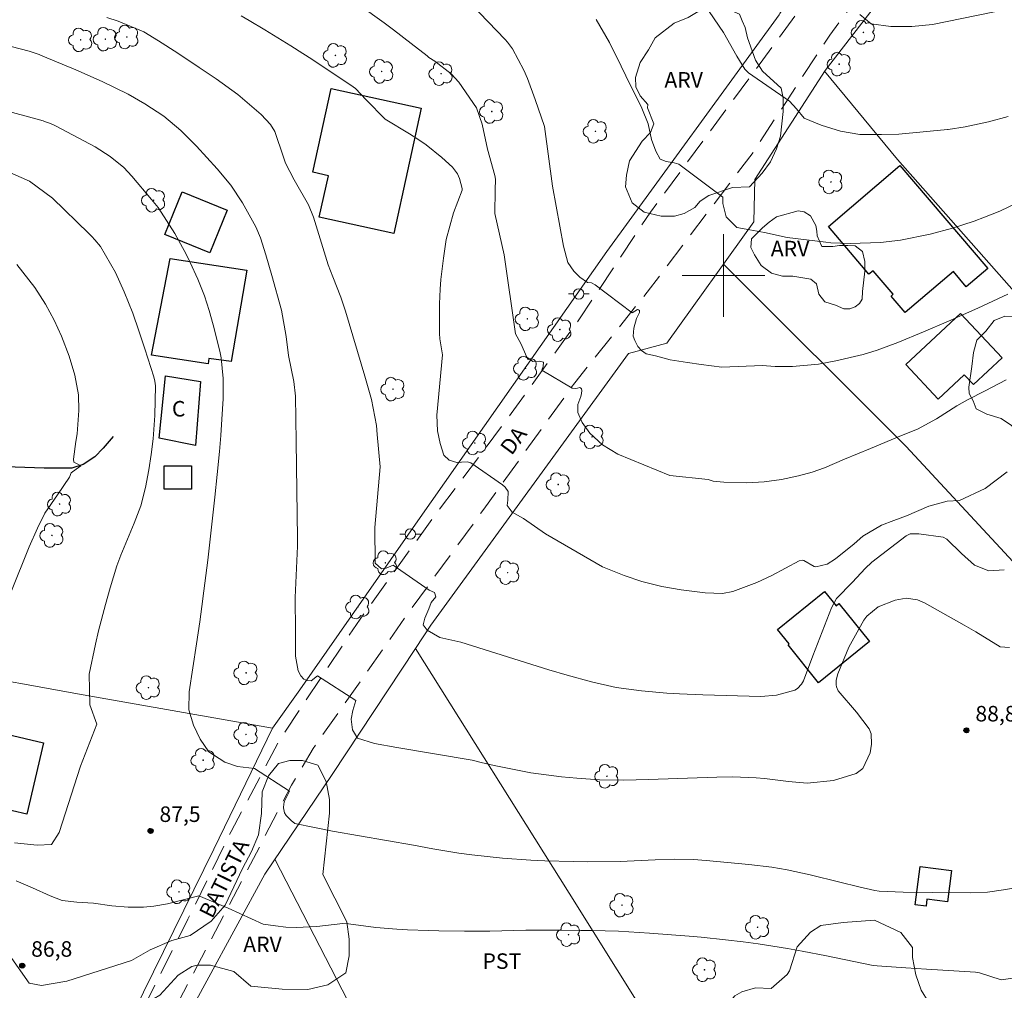
# Model space of a CAD drawing. Units: metres. Extents: x 285526 to 286040, y 1667695 to 1668259.
# Drawn here: x 285832 to 285927, y 1667831 to 1667925 of the extents above; entities that cross this region are included whole.
import ezdxf
from ezdxf.enums import TextEntityAlignment as Align

# ---------------------------------------------------------------- set-up
doc = ezdxf.new("R2010")
doc.units = ezdxf.units.M
doc.header["$MEASUREMENT"] = 0
doc.linetypes.add('HIDDEN', pattern=[0.375, 0.25, -0.125])
for name, color, linetype, lineweight, true_color in [('Arvores_Isoladas', 7, 'Continuous', 18, 0x00ff33), ('Curvas_Intermediarias', 7, 'Continuous', 9, 0x783c14), ('Curvas_Mestras', 7, 'Continuous', 20, 0x783c14), ('Pto_Cotado', 7, 'Continuous', 9, 0x783c14), ('Topon_Cultura', 7, 'Continuous', 9, 0x00ff33), ('Topon_Pto_Cotado', 7, 'Continuous', 9, 0x783c14), ('Topon_Vegetacao', 7, 'Continuous', 9, 0x00ff33), ('Vegetacao', 7, 'Orla8', 9, 0x00ff33)]:
    doc.layers.add(name, color=color, linetype=linetype, lineweight=lineweight, true_color=true_color)
for name, color, linetype, lineweight in [('Cerca', 8, 'Cerca', 20), ('Edificacoes', 7, 'Continuous', 30), ('Malha_Coordenadas', 7, 'Continuous', 15), ('Nao_Pavimentada_S_Mfio', 10, 'HIDDEN', 15), ('Poste', 7, 'Continuous', 9), ('Rio_Perene', 5, 'Continuous', 25), ('Topon_de_Vias', 7, 'Continuous', 9), ('Topon_Fundacao_Const_Ruinas', 7, 'Continuous', 9)]:
    doc.layers.add(name, color=color, linetype=linetype, lineweight=lineweight)
doc.styles.add('Arial', font='arial.ttf', dxfattribs={"height": 1.5})
doc.styles.get("Standard").update_dxf_attribs({"font": 'arial.ttf'})
doc.linetypes.add('Cerca', pattern='A,10,0,["X",Standard,S=1,R=0,X=0,Y=-0.5],0.1', length=10.1)
doc.linetypes.add('Orla8', pattern='A,6,-0.5,["V",Standard,S=1,R=0,X=-0.5,Y=-1],-0.5,6,-0.5,["V",Standard,S=1,R=0,X=-0.5,Y=-1],-0.5', length=14)

# ---------------------------------------------------------------- blocks, each defined once
blk = doc.blocks.new('Cotas')
at = {"layer": 'Pto_Cotado'}
blk.add_hatch(color=256, dxfattribs=at).paths.add_polyline_path([(0, 0.24, 1), (0, -0.24, 1)])
at = {"layer": 'Pto_Cotado', "lineweight": -3}
blk.add_lwpolyline([(0, -0.24, -1), (0, 0.24, -1)], format="xyb", close=True, dxfattribs=at)
blk = doc.blocks.new('Arvore')
at = {"layer": 'Arvores_Isoladas'}
blk.add_lwpolyline([(-0.718, 0.493, 0.872324), (-0.722, -0.551, 0.862983), (0.284, -0.827, 0.900105), (0.89, 0.029, 0.863155), (0.262, 0.861, 0.882486)], format="xyb", close=True, dxfattribs=at)
blk.add_circle((0, 0), 0.0286, dxfattribs=at)
blk = doc.blocks.new('Poste')
at = {"layer": 'Poste'}
for points in [[(-0.5, 0), (-1, 0)], [(0.5, 0), (1, 0)]]:
    blk.add_lwpolyline(points, dxfattribs=at)
blk.add_lwpolyline([(0, 0.5, 1), (0, -0.5, 1)], format="xyb", close=True, dxfattribs=at)

msp = doc.modelspace()

# ---------------------------------------------------------------- linework, layer by layer
at = {"layer": 'Cerca', "flags": 128}
for points in [[(285859.046, 1667859.959), (285870.476, 1667876.292), (285888.736, 1667902.319), (285905.37, 1667925.211), (285905.457, 1667925.331), (285920.044, 1667947.435), (285940.032, 1667976.326), (285931.08, 1667977.844), (285918.501, 1667979.514), (285901.9, 1667981.596), (285881.387, 1667983.547), (285862.897, 1667985.291), (285859.17, 1667958.867)], [(285862.181, 1667851.772), (285870.231, 1667863.954), (285871.727, 1667866.218), (285890.839, 1667892.469), (285894.541, 1667893.454), (285902.927, 1667905.2), (285903.028, 1667909.29), (285909.818, 1667919.846), (285929.102, 1667944.737), (285941.662, 1667960.875), (285950.223, 1667970.657), (285951.705, 1667971.235), (285953.412, 1667971.555), (285957.341, 1667971.294), (285982.843, 1667967.178), (285992.15, 1667965.42), (286009.278, 1667962.185), (286024.679, 1667959.276)], [(285909.763, 1667919.762), (285916.835, 1667911.241), (285933.512, 1667892.353), (285939.565, 1667885.828), (285943.94, 1667881.111), (285939.809, 1667877.102), (285935.216, 1667879.636)], [(286024.809, 1667856.772), (286020.925, 1667860.609), (286009.295, 1667871.926), (286000.584, 1667879.507), (285993.914, 1667884.213), (285986.032, 1667890.282), (285975.222, 1667874.535), (285970.585, 1667867.791), (285965.51, 1667860.413), (285961.955, 1667855.244), (285954.801, 1667844.842), (285933.269, 1667866.634), (285927.154, 1667873.224), (285917.647, 1667883.47), (285900, 1667901.1)], [(285859.046, 1667859.959), (285856.422, 1667856.227), (285838.125, 1667859.464), (285812.526, 1667864.091), (285782.41, 1667869.61), (285769.615, 1667871.382), (285752.395, 1667873.767), (285712.788, 1667879.027), (285686.717, 1667882.535)], [(285870.231, 1667863.954), (285885.094, 1667840.288), (285898.999, 1667818.041), (285899.114, 1667817.857), (285948.341, 1667734.047), (285918.11, 1667725.417), (285865.638, 1667710.438), (285857.598, 1667719.707), (285833.696, 1667745.966), (285815.164, 1667766.894)], [(285856.422, 1667856.227), (285850.748, 1667844.559), (285842.028, 1667826.8), (285821.83, 1667788.664), (285816.738, 1667779.05), (285815.459, 1667778.471), (285814.629, 1667778.372), (285813.178, 1667772.511), (285811.149, 1667769.923), (285793.116, 1667772.451)], [(285862.181, 1667851.772), (285855.669, 1667842.136), (285847.279, 1667826.667), (285831.129, 1667795.414), (285819.331, 1667773.629), (285815.164, 1667766.894), (285808.127, 1667755.52), (285796.608, 1667737.503), (285793.751, 1667732.571), (285788.092, 1667720.047)], [(285856.634, 1667843.565), (285876.704, 1667804.61), (285878.74, 1667800.656), (285901.387, 1667758.198), (285918.11, 1667725.417)]]:
    msp.add_lwpolyline(points, dxfattribs=at)
at = {"layer": 'Curvas_Intermediarias', "flags": 128}
for points, elevation in [([(285864.827, 1667926.143), (285867.22, 1667924.428), (285868.097, 1667923.78), (285869.826, 1667922.45), (285871.362, 1667921.236), (285871.542, 1667921.102), (285872.097, 1667920.724), (285873.673, 1667919.501), (285874.433, 1667918.698), (285876.146, 1667916.235), (285876.666, 1667914.635), (285877.207, 1667912.24), (285877.912, 1667909.689), (285877.986, 1667909.336), (285877.947, 1667908.253), (285877.909, 1667906.013), (285878.818, 1667902.008), (285879.89, 1667894.358), (285880.425, 1667893.441), (285881.012, 1667892.114), (285881.579, 1667891.691), (285882.237, 1667891.744), (285882.608, 1667891.641), (285882.589, 1667891.198), (285882.453, 1667890.859), (285885.394, 1667889.116), (285885.673, 1667889.093), (285885.896, 1667889.11), (285886.119, 1667889.178), (285886.2, 1667889.147), (285886.297, 1667889.037), (285886.302, 1667888.879), (285886.287, 1667888.615), (285886.225, 1667888.312), (285885.926, 1667887.537), (285885.918, 1667886.753), (285886.345, 1667885.8), (285887.075, 1667884.772), (285888.307, 1667883.647), (285889.786, 1667882.744), (285894.833, 1667880.674), (285898.524, 1667880.271), (285899.019, 1667880.14), (285900.031, 1667880.032), (285902.264, 1667879.977), (285903.94, 1667880.07), (285905.601, 1667880.284), (285907.237, 1667880.647), (285908.559, 1667881.003), (285909.763, 1667881.406), (285911.711, 1667882.247), (285914.2, 1667883.299), (285917.221, 1667884.53), (285918.753, 1667885.169), (285920.575, 1667886.147), (285922.56, 1667887.406), (285923.587, 1667887.978), (285925.293, 1667888.874), (285927.306, 1667889.913)], 92), ([(285875.626, 1667926.247), (285878.92, 1667922.822), (285879.137, 1667922.584), (285879.61, 1667921.936), (285880.699, 1667919.861), (285881.054, 1667919.072), (285881.801, 1667917.038), (285882.705, 1667914.431), (285883.473, 1667908.647), (285884.554, 1667902.855), (285884.973, 1667901.267), (285885.533, 1667900.441), (285886.107, 1667899.836), (285886.856, 1667899.323), (285887.26, 1667899.304), (285887.612, 1667899.122), (285891.179, 1667896.409), (285891.689, 1667896.732), (285891.792, 1667896.701), (285891.893, 1667896.636), (285891.892, 1667896.432), (285891.606, 1667895.866), (285891.353, 1667894.909), (285891.276, 1667894.16), (285891.435, 1667893.716), (285891.739, 1667893.132), (285892.072, 1667892.754), (285892.528, 1667892.43), (285893.433, 1667892.242), (285894.865, 1667891.873), (285896.513, 1667891.602), (285897.86, 1667891.414), (285899.84, 1667891.163), (285903.786, 1667891.294), (285904.148, 1667891.266), (285904.992, 1667891.22), (285906.679, 1667891.22), (285909.201, 1667891.45), (285910.864, 1667891.748), (285913.513, 1667892.362), (285914.86, 1667892.789), (285916.845, 1667893.537), (285919.337, 1667894.567), (285921.75, 1667895.591), (285924.592, 1667896.846), (285926.529, 1667897.747), (285927.488, 1667898.218)], 93), ([(285913.174, 1667925.249), (285914.288, 1667924.346), (285916.177, 1667924.074), (285918.194, 1667924.103), (285920.206, 1667924.281), (285928.874, 1667926.068)], 96), ([(285853.406, 1667925.113), (285854.166, 1667924.671), (285855.673, 1667923.766), (285858.195, 1667922.218), (285859.363, 1667921.486), (285860.228, 1667920.921), (285864.226, 1667918.247), (285864.432, 1667918.098), (285865.469, 1667916.99), (285867.303, 1667915.126), (285869.655, 1667913.705), (285870.47, 1667913.181), (285871.264, 1667912.63), (285872.769, 1667911.414), (285873.802, 1667910.501), (285874.299, 1667909.851), (285874.484, 1667909.394), (285874.765, 1667908.42), (285874.759, 1667908.256), (285873.898, 1667906.067), (285873.216, 1667903.476), (285872.96, 1667901.68), (285872.699, 1667899.619), (285872.615, 1667898.687), (285872.552, 1667897.286), (285872.565, 1667894.414), (285872.583, 1667893.879), (285872.835, 1667892.354), (285872.307, 1667886.496), (285872.38, 1667884.999), (285872.636, 1667883.775), (285872.982, 1667882.643), (285873.497, 1667882.168), (285874.239, 1667881.941), (285874.675, 1667881.961), (285875.243, 1667882.008), (285875.593, 1667881.91), (285878.651, 1667879.762), (285878.909, 1667879.558), (285879.19, 1667879.116), (285879.152, 1667878.302), (285879.1, 1667877.781), (285879.589, 1667877.144), (285880.677, 1667876.52), (285882.808, 1667875.039), (285888.322, 1667871.834), (285890.409, 1667871), (285892.128, 1667870.438), (285894.058, 1667869.946), (285895.929, 1667869.625), (285898.233, 1667869.32), (285899.924, 1667869.258), (285900.911, 1667869.465), (285903.238, 1667870.325), (285904.661, 1667871.007), (285907.326, 1667872.415), (285907.619, 1667872.48), (285907.762, 1667872.449), (285908.76, 1667871.859), (285908.919, 1667871.849), (285910.027, 1667872.11), (285910.813, 1667872.616), (285912.634, 1667874.067), (285913.456, 1667874.804), (285915.278, 1667875.88), (285916.474, 1667876.308), (285917.697, 1667876.785), (285919.855, 1667877.721), (285921.614, 1667878.178), (285922.804, 1667878.271), (285925.283, 1667879.425), (285927.414, 1667881.043)], 91), ([(285887.704, 1667924.778), (285888.973, 1667922.552), (285890.124, 1667920.263), (285890.571, 1667919.315), (285892.103, 1667916.189), (285892.723, 1667914.666), (285893.044, 1667913.15), (285893.468, 1667912.018), (285893.886, 1667911.27), (285894.459, 1667911.023), (285895.24, 1667910.894), (285895.683, 1667910.777), (285899.925, 1667907.586), (285899.945, 1667906.961), (285900.252, 1667905.673), (285901.282, 1667904.665), (285902.545, 1667904.419), (285903.958, 1667904.174), (285906.165, 1667903.695), (285909.901, 1667903.22), (285910.373, 1667903.163), (285912.26, 1667903.106), (285915.18, 1667903.199), (285917.116, 1667903.421), (285919.976, 1667904.01), (285922.147, 1667904.603), (285924.216, 1667905.27), (285925.238, 1667905.643), (285926.718, 1667906.22), (285929.252, 1667907.46)], 94), ([(285829.526, 1667922.575), (285832.894, 1667921.697), (285833.854, 1667921.382), (285834.23, 1667921.233), (285837.424, 1667919.896), (285839.974, 1667918.772), (285842.47, 1667917.536), (285844.076, 1667916.605), (285845.904, 1667915.409), (285847.559, 1667914.028), (285849.083, 1667912.501), (285851.073, 1667910.318), (285852.383, 1667908.737), (285853.535, 1667907.044), (285854.798, 1667904.706), (285855.244, 1667903.65), (285855.769, 1667902.006), (285856.354, 1667899.999), (285857.291, 1667896.675), (285857.755, 1667894.104), (285857.973, 1667892.283), (285858.49, 1667889.762), (285858.643, 1667888.344), (285858.698, 1667883.97), (285858.771, 1667879.233), (285858.825, 1667874.605), (285858.846, 1667873.833), (285858.626, 1667868.881), (285858.63, 1667865.577), (285858.641, 1667863.205), (285858.899, 1667861.799), (285859.149, 1667861.288), (285859.459, 1667860.974), (285859.777, 1667860.842), (285860.166, 1667860.818), (285860.773, 1667861.297), (285864.476, 1667858.904), (285864.198, 1667857.965), (285864.025, 1667857.098), (285864.146, 1667856.077), (285864.65, 1667855.261), (285866.262, 1667854.745), (285868.433, 1667854.375), (285875.703, 1667853.159), (285876.597, 1667852.926), (285877.839, 1667852.642), (285879.929, 1667852.207), (285881.394, 1667851.94), (285884.341, 1667851.533), (285885.823, 1667851.393), (285888.008, 1667851.239), (285890.374, 1667851.212), (285892.743, 1667851.284), (285899.357, 1667851.507), (285900.876, 1667851.522), (285903.151, 1667851.435), (285903.957, 1667851.363), (285906.295, 1667851.1), (285908.087, 1667850.924), (285910.627, 1667851.173), (285912.816, 1667851.869), (285913.462, 1667852.356), (285914.184, 1667853.857), (285914.314, 1667854.691), (285914.268, 1667855.699), (285914.091, 1667856.165), (285912.86, 1667857.774), (285911.088, 1667859.853), (285910.909, 1667860.235), (285910.877, 1667860.44), (285910.903, 1667860.872), (285911.07, 1667861.507), (285912.114, 1667864.087), (285913.568, 1667866.685), (285913.842, 1667867.073), (285914.947, 1667867.963), (285916.582, 1667868.633), (285917.661, 1667868.818), (285918.75, 1667868.655), (285919.426, 1667868.363), (285923.273, 1667866.204), (285924.391, 1667865.549), (285926.744, 1667864.106), (285927.637, 1667864.03)], 89), ([(285829.851, 1667916.144), (285834.244, 1667914.957), (285834.401, 1667914.912), (285834.863, 1667914.756), (285835.31, 1667914.56), (285835.455, 1667914.487), (285839.294, 1667912.439), (285840.741, 1667911.533), (285842.054, 1667910.44), (285842.832, 1667909.609), (285844.739, 1667907.366), (285845.363, 1667906.589), (285846.983, 1667904.079), (285848.076, 1667902.07), (285848.473, 1667901.281), (285849.197, 1667899.671), (285849.853, 1667898.031), (285850.297, 1667896.642), (285850.686, 1667895.235), (285851.329, 1667892.697), (285851.457, 1667892.046), (285851.662, 1667890.065), (285851.651, 1667888.073), (285851.528, 1667886.12), (285851.42, 1667884.555), (285851.297, 1667882.992), (285851.083, 1667880.779), (285850.843, 1667878.568), (285850.156, 1667872.481), (285849.799, 1667869.506), (285849.6, 1667868.021), (285849.392, 1667866.538), (285849.082, 1667864.405), (285848.358, 1667859.762), (285848.336, 1667858.005), (285848.799, 1667856.524), (285849.416, 1667855.189), (285850.276, 1667853.959), (285851.811, 1667852.966), (285853.024, 1667852.537), (285854.684, 1667852.345), (285858.07, 1667850.145), (285857.579, 1667849.199), (285857.505, 1667848.913), (285857.483, 1667848.525), (285857.564, 1667848.057), (285857.733, 1667847.794), (285858.218, 1667847.309), (285858.577, 1667847.038), (285860.481, 1667846.652), (285862.206, 1667846.281), (285870.035, 1667844.943), (285871.919, 1667844.565), (285874.421, 1667844.158), (285875.677, 1667843.989), (285878.644, 1667843.671), (285881.373, 1667843.47), (285882.74, 1667843.404), (285885.476, 1667843.336), (285886.845, 1667843.333), (285890.009, 1667843.362), (285892.041, 1667843.44), (285893.395, 1667843.518), (285895.248, 1667843.583), (285897.095, 1667843.543), (285898.324, 1667843.456), (285902.443, 1667843.077), (285904.685, 1667842.796), (285906.17, 1667842.532), (285908.378, 1667842.048), (285911.247, 1667841.352), (285913.073, 1667840.917), (285914.627, 1667840.55), (285915.039, 1667840.473), (285917.364, 1667840.389), (285920.226, 1667840.346), (285923.888, 1667840.311), (285925.503, 1667840.386), (285927.065, 1667840.613), (285932.111, 1667841.449)], 88), ([(285830.803, 1667910.081), (285832.937, 1667909.14), (285835.172, 1667907.501), (285838.677, 1667904.075), (285838.969, 1667903.776), (285839.253, 1667903.469), (285839.783, 1667902.822), (285841.247, 1667900.316), (285842.096, 1667898.427), (285842.907, 1667896.374), (285843.513, 1667894.65), (285844.08, 1667892.913), (285844.937, 1667890.206), (285845.049, 1667889.782), (285845.121, 1667889.35), (285845.038, 1667886.487), (285844.875, 1667884.213), (285844.709, 1667882.704), (285844.463, 1667881.206), (285844.137, 1667879.507), (285843.681, 1667877.756), (285843.044, 1667876.056), (285841.773, 1667872.97), (285841.386, 1667871.928), (285840.723, 1667869.807), (285840.278, 1667868.201), (285839.614, 1667865.642), (285839.317, 1667864.353), (285838.706, 1667861.455), (285838.778, 1667858.486), (285839.441, 1667856.64), (285837.857, 1667852.564), (285835.792, 1667846.148), (285835.064, 1667844.989), (285833.68, 1667844.939), (285831.485, 1667845.155)], 87), ([(285831.703, 1667901.071), (285833.457, 1667898.84), (285834.481, 1667897.247), (285835.322, 1667895.687), (285836.026, 1667894.161), (285836.779, 1667892.226), (285837.331, 1667890.38), (285837.656, 1667888.482), (285837.709, 1667886.97), (285837.531, 1667884.709), (285837.407, 1667883.961), (285837.18, 1667882.267), (285837.222, 1667881.976), (285837.596, 1667881.769), (285837.886, 1667881.604), (285837.43, 1667881.272), (285836.974, 1667880.939), (285836.809, 1667880.524), (285835.657, 1667878.807), (285834.43, 1667877.027), (285833.696, 1667875.578), (285832.895, 1667873.762), (285831.121, 1667869.35)], 86), ([(285831.651, 1667841.479), (285833.215, 1667840.793), (285834.924, 1667840.034), (285836.083, 1667839.59), (285837.508, 1667839.413), (285839.12, 1667839.318), (285840.901, 1667839.061), (285842.464, 1667838.95), (285843.946, 1667838.935), (285844.958, 1667839.018), (285846.286, 1667839.246), (285847.905, 1667839.677), (285849.289, 1667840.044), (285852.134, 1667838.824), (285855.533, 1667837.301), (285856.71, 1667837.122), (285857.708, 1667837.013), (285858.706, 1667836.961), (285860.705, 1667837.08), (285863.229, 1667837.351), (285863.752, 1667837.314), (285866.419, 1667836.981), (285868.435, 1667836.809), (285869.453, 1667836.754), (285871.485, 1667836.682), (285872.501, 1667836.657), (285874.967, 1667836.613), (285875.785, 1667836.605), (285877.421, 1667836.614), (285880.909, 1667836.703), (285884.05, 1667836.703), (285886.205, 1667836.69), (285887.282, 1667836.673), (285889.854, 1667836.61), (285892.839, 1667836.421), (285896.691, 1667836.122), (285897.862, 1667836.025), (285900.199, 1667835.789), (285901.906, 1667835.581), (285903.34, 1667835.385), (285906.198, 1667834.931), (285907.622, 1667834.672), (285909.953, 1667834.223), (285914.475, 1667833.286), (285914.852, 1667833.248), (285917.621, 1667833.058), (285919.636, 1667832.928), (285924.363, 1667832.644), (285924.758, 1667832.577), (285926.841, 1667831.924), (285928.829, 1667832.195)], 87)]:
    msp.add_lwpolyline(points, dxfattribs=dict(at, elevation=elevation))
at = {"layer": 'Curvas_Mestras', "flags": 128}
for points, elevation in [([(285897.247, 1667927.606), (285900.015, 1667923.517), (285901.294, 1667921.221), (285902.064, 1667919.959), (285902.435, 1667919.614), (285906.394, 1667916.875), (285907.074, 1667916.131), (285907.811, 1667915.221), (285909.433, 1667914.559), (285911.315, 1667913.969), (285913.177, 1667913.658), (285915.26, 1667913.648), (285916.965, 1667913.663), (285921.667, 1667914.139), (285921.711, 1667914.141), (285923.357, 1667914.384), (285925.602, 1667914.861), (285927.513, 1667915.38)], 95), ([(285840.415, 1667924.973), (285841.514, 1667924.588), (285843.973, 1667923.573), (285845.393, 1667922.709), (285847.275, 1667921.502), (285849.345, 1667920.134), (285850.988, 1667919.019), (285853.067, 1667917.52), (285855.322, 1667915.571), (285856.237, 1667914.617), (285856.655, 1667913.933), (285857.476, 1667911.458), (285857.685, 1667910.886), (285858.511, 1667909.257), (285859.883, 1667906.834), (285860.392, 1667905.642), (285861.802, 1667901.056), (285862.249, 1667899.878), (285863.017, 1667897.928), (285863.486, 1667896.55), (285865.343, 1667890.286), (285865.994, 1667888.009), (285866.459, 1667885.499), (285866.546, 1667884.652), (285866.83, 1667881.499), (285866.294, 1667875.637), (285866.355, 1667872.212), (285866.955, 1667871.646), (285867.408, 1667871.719), (285868.096, 1667871.995), (285871.556, 1667869.595), (285872.067, 1667869.369), (285872.205, 1667868.956), (285871.76, 1667868.397), (285871.526, 1667867.797), (285871.139, 1667866.882), (285870.986, 1667866.25), (285871.359, 1667865.716), (285872.598, 1667865.021), (285874.615, 1667864.546), (285883.121, 1667861.881), (285884.896, 1667861.354), (285887.252, 1667860.707), (285889.636, 1667860.183), (285892.069, 1667859.864), (285894.515, 1667859.64), (285895.741, 1667859.565), (285898.019, 1667859.471), (285903.623, 1667859.299), (285905.113, 1667859.424), (285906.914, 1667859.926), (285907.161, 1667860.071), (285907.55, 1667860.499), (285907.737, 1667860.821), (285908.645, 1667863.244), (285910.447, 1667867.884), (285910.911, 1667868.768), (285912.486, 1667870.37), (285913.685, 1667871.667), (285914.353, 1667872.292), (285917.656, 1667874.826), (285917.838, 1667874.936), (285918.029, 1667875.018), (285918.885, 1667875.038), (285921.229, 1667874.72), (285921.578, 1667874.526), (285922.998, 1667873.13), (285924.266, 1667872.015), (285925.651, 1667871.455), (285927.143, 1667871.56)], 90)]:
    msp.add_lwpolyline(points, dxfattribs=dict(at, elevation=elevation))
at = {"layer": 'Edificacoes', "flags": 128}
for points in [[(285870.783, 1667916.204), (285868.135, 1667904.071), (285860.94, 1667905.641), (285861.817, 1667909.663), (285860.327, 1667909.988), (285862.098, 1667918.1)], [(285925.539, 1667900.69), (285923.472, 1667898.928), (285922.219, 1667900.398), (285917.568, 1667896.433), (285916.207, 1667898.029), (285916.401, 1667898.194), (285914.455, 1667900.475), (285914.064, 1667900.142), (285910.139, 1667904.747), (285917.055, 1667910.642)], [(285852.047, 1667906.313), (285850.379, 1667902.214), (285846.018, 1667903.989), (285847.686, 1667908.088)], [(285853.953, 1667900.537), (285852.426, 1667891.695), (285850.267, 1667891.989), (285850.193, 1667891.464), (285844.722, 1667892.316), (285846.526, 1667901.668)], [(285926.921, 1667892.052), (285924.155, 1667889.461), (285923.266, 1667890.41), (285920.753, 1667888.054), (285917.619, 1667891.399), (285922.897, 1667896.345)], [(285849.447, 1667889.757), (285848.988, 1667883.585), (285845.472, 1667884.274), (285846.091, 1667890.315)], [(285848.592, 1667881.615), (285848.59, 1667879.353), (285845.934, 1667879.356), (285845.937, 1667881.618)], [(285909.775, 1667869.458), (285910.884, 1667868.083), (285911.154, 1667868.301), (285914.129, 1667864.612), (285909.194, 1667860.631), (285906.246, 1667864.287), (285906.364, 1667864.383), (285905.229, 1667865.791)], [(285823.082, 1667854.887), (285826.061, 1667854.195), (285826.623, 1667856.615), (285834.273, 1667854.838), (285832.666, 1667847.922), (285821.564, 1667850.501), (285822.608, 1667854.997)], [(285922.038, 1667842.485), (285921.656, 1667839.456), (285919.667, 1667839.707), (285919.582, 1667839.033), (285918.532, 1667839.165), (285918.998, 1667842.868)]]:
    msp.add_lwpolyline(points, close=True, dxfattribs=at)
at = {"layer": 'Malha_Coordenadas', "flags": 128}
for points in [[(285900, 1667904), (285900, 1667896)], [(285904, 1667900), (285896, 1667900)]]:
    msp.add_lwpolyline(points, dxfattribs=at)
at = {"layer": 'Nao_Pavimentada_S_Mfio', "ltscale": 10, "flags": 128}
for points in [[(285775.567, 1667700.2), (285779.392, 1667709.924), (285783.63, 1667720.544), (285789.08, 1667731.768), (285794.598, 1667740.258), (285800.695, 1667750.622), (285807.413, 1667762), (285811.774, 1667768.97), (285817.546, 1667778.305), (285820.736, 1667783.91), (285825.806, 1667792.402), (285829.453, 1667799.634), (285835.843, 1667812.918), (285842.338, 1667825.93), (285848.239, 1667837.76), (285852.433, 1667846.266), (285857.134, 1667855.152), (285864.879, 1667866.778), (285871.652, 1667876.191), (285879.477, 1667886.653), (285886.092, 1667895.813), (285892.938, 1667906.144), (285905.02, 1667922.496), (285910.486, 1667930.063), (285917.538, 1667940.768), (285921.36, 1667946.536), (285927.915, 1667955.104), (285933.708, 1667963.093), (285937.324, 1667968.379), (285941.084, 1667972.289), (285942.583, 1667973.591), (285945.273, 1667975.071), (285946.65, 1667975.625), (285947.013, 1667975.938), (285947.013, 1667976.397), (285946.193, 1667977.413), (285945.179, 1667977.897), (285941.436, 1667978.698), (285932.356, 1667979.891), (285923.492, 1667981.083), (285913.639, 1667982.542), (285902.529, 1667983.641), (285892.361, 1667984.641), (285879.682, 1667985.741), (285863.283, 1667987.111), (285851.324, 1667988.003), (285842.425, 1667988.94), (285833.572, 1667989.855), (285823.972, 1667990.68), (285813.172, 1667991.959), (285806.108, 1667992.963), (285795.239, 1667993.291), (285782.808, 1667993.983), (285775.495, 1667994.987), (285764.605, 1667996.515), (285752.311, 1667999.267), (285744.773, 1668001.562)], [(285778.929, 1667700.204), (285784.343, 1667714.445), (285788.691, 1667724.861), (285790.855, 1667729.883), (285793.332, 1667734.061), (285801.902, 1667747.731), (285808.822, 1667759.459), (285816.626, 1667771.341), (285821.882, 1667780.607), (285828.17, 1667791.646), (285832.658, 1667800.297), (285838.281, 1667812.519), (285846.04, 1667827.316), (285852.166, 1667839.009), (285858.254, 1667850.727), (285860.338, 1667854.273), (285869.656, 1667867.538), (285876.854, 1667877.426), (285885.628, 1667889.639), (285892.627, 1667898.393), (285902.872, 1667911.924), (285910.268, 1667923.259), (285919.667, 1667935.807), (285930.132, 1667949.233), (285938.244, 1667959.942), (285944.572, 1667967.945), (285947.607, 1667971.09), (285949.009, 1667971.922), (285950.444, 1667972.603), (285952.517, 1667973.214), (285953.975, 1667973.387), (285958.038, 1667973.417), (285968.95, 1667971.346), (285982.349, 1667968.774), (285998.908, 1667965.771), (286008.987, 1667963.875), (286018.499, 1667962.013), (286024.677, 1667960.554)]]:
    msp.add_lwpolyline(points, dxfattribs=at)
at = {"layer": 'Rio_Perene', "flags": 128}
msp.add_lwpolyline([(285841.029, 1667884.435), (285840.054, 1667883.304), (285839.238, 1667882.489), (285838.128, 1667881.743), (285837.04, 1667881.382), (285834.368, 1667881.385), (285830.609, 1667881.502), (285829.794, 1667881.389), (285828.929, 1667880.722), (285827.937, 1667880.721), (285827.145, 1667880.722), (285826.216, 1667880.429), (285825.31, 1667880.362), (285824.518, 1667880.589), (285823.816, 1667880.884), (285822.662, 1667881.95), (285821.984, 1667882.494), (285821.259, 1667882.97), (285820.195, 1667883.062), (285817.659, 1667882.589), (285816.595, 1667882.726), (285813.829, 1667882.694)], dxfattribs=at)
at = {"layer": 'Vegetacao', "flags": 128}
for points in [[(285899.863, 1667925.993), (285900.443, 1667925.775), (285901.553, 1667925.267), (285901.794, 1667924.639), (285902.107, 1667923.986), (285902.324, 1667922.996), (285903.094, 1667920.845), (285903.77, 1667919.782), (285905.58, 1667918.137), (285905.772, 1667917.147), (285905.77, 1667915.867), (285905.527, 1667913.476), (285905.115, 1667912.268), (285904.534, 1667911.013), (285903.735, 1667909.903), (285902.502, 1667908.575), (285900.86, 1667908.529), (285898.588, 1667907.734), (285897.743, 1667907.204), (285897.235, 1667906.6), (285896.195, 1667906.022), (285895.277, 1667905.733), (285893.973, 1667905.734), (285892.331, 1667906.146), (285891.173, 1667907.041), (285890.546, 1667908.588), (285890.62, 1667909.699), (285890.935, 1667911.099), (285892.145, 1667913.006), (285892.943, 1667913.827), (285893.258, 1667914.672), (285892.655, 1667916.218), (285892.68, 1667916.556), (285891.956, 1667917.378), (285891.546, 1667918.248), (285891.499, 1667919.166), (285891.959, 1667920.615), (285892.758, 1667921.822), (285893.411, 1667923.005), (285895.224, 1667924.404), (285896.577, 1667924.958), (285898.269, 1667925.946)], [(285907.229, 1667906.274), (285907.808, 1667906.173), (285908.411, 1667905.77), (285908.913, 1667904.838), (285909.013, 1667904.31), (285909.063, 1667903.832), (285909.515, 1667902.825), (285910.572, 1667902.824), (285911.226, 1667902.924), (285912.031, 1667902.923), (285912.736, 1667902.872), (285913.44, 1667902.318), (285913.665, 1667901.361), (285913.664, 1667900.43), (285913.436, 1667898.468), (285913.41, 1667897.713), (285913.158, 1667897.311), (285912.73, 1667896.984), (285912.201, 1667896.784), (285911.648, 1667896.784), (285910.818, 1667897.137), (285909.786, 1667897.466), (285909.208, 1667898.221), (285909.008, 1667899.202), (285908.455, 1667899.656), (285906.719, 1667899.96), (285905.713, 1667899.961), (285904.657, 1667900.238), (285903.651, 1667900.969), (285902.998, 1667902.001), (285902.646, 1667902.706), (285902.697, 1667903.562), (285903.78, 1667904.617), (285904.41, 1667905.17), (285905.115, 1667905.673)], [(285924.419, 1667887.11), (285924.118, 1667887.89), (285923.741, 1667888.595), (285923.717, 1667889.224), (285923.996, 1667891.211), (285924.173, 1667892.57), (285924.501, 1667893.752), (285925.358, 1667894.632), (285926.164, 1667895.662), (285927.196, 1667896.064), (285929.712, 1667896.061), (285930.718, 1667896.06), (285931.146, 1667895.984), (285931.9, 1667894.801), (285932.125, 1667893.669), (285931.772, 1667892.587), (285931.116, 1667891.607), (285931.443, 1667891.254), (285932.147, 1667890.75), (285932.952, 1667890.724), (285933.682, 1667890.472), (285934.487, 1667890.295), (285936.272, 1667889.739), (285936.875, 1667889.034), (285937.075, 1667887.65), (285936.999, 1667886.719), (285934.481, 1667885.238), (285933.222, 1667884.056), (285932.793, 1667882.22), (285933.469, 1667879.099), (285933.618, 1667877.841), (285934.146, 1667876.709), (285935.176, 1667875.953), (285936.283, 1667875.348), (285937.515, 1667874.919), (285938.496, 1667874.465), (285939.376, 1667873.457), (285939.601, 1667872.526), (285939.625, 1667871.218), (285939.171, 1667870.464), (285937.937, 1667869.559), (285937.107, 1667869.535), (285935.975, 1667869.863), (285934.92, 1667870.82), (285934.09, 1667872.029), (285932.909, 1667873.187), (285931.325, 1667874.095), (285930.017, 1667874.473), (285928.559, 1667875.305), (285928.258, 1667876.211), (285928.108, 1667877.268), (285928.436, 1667878.501), (285928.966, 1667879.783), (285929.872, 1667880.613), (285930.175, 1667881.443), (285930.076, 1667882.625), (285929.196, 1667883.884), (285927.839, 1667885.496), (285926.834, 1667886.176), (285925.45, 1667886.605)], [(285818.891, 1667836.532), (285820.081, 1667836.558), (285821.299, 1667836.335), (285823.594, 1667834.949), (285824.812, 1667834.948), (285826.169, 1667835.971), (285827.471, 1667836.8), (285829.131, 1667836.743), (285829.877, 1667835.524), (285831.011, 1667834.305), (285832.918, 1667831.591), (285834.08, 1667831.368), (285836.544, 1667831.781), (285842.8, 1667833.767), (285844.6, 1667834.817), (285846.677, 1667835.701), (285848.449, 1667836.197), (285850.498, 1667837.579), (285851.856, 1667839.127), (285853.518, 1667842.667), (285854.405, 1667844.327), (285855.071, 1667845.931), (285855.35, 1667848.007), (285855.435, 1667850.083), (285856.018, 1667851.632), (285856.988, 1667852.821), (285858.095, 1667853.124), (285859.313, 1667853.123), (285860.807, 1667852.679), (285861.608, 1667851.073), (285861.939, 1667849.356), (285861.937, 1667848.028), (285861.271, 1667842.108), (285863.591, 1667837.511), (285863.838, 1667835.851), (285863.836, 1667834.245), (285863.503, 1667832.585), (285861.758, 1667831.424), (285859.82, 1667830.984), (285857.357, 1667831.014), (285854.34, 1667831.294), (285852.681, 1667832.707), (285850.412, 1667833.318), (285849.139, 1667833.319), (285848.613, 1667833.209), (285847.312, 1667832.353), (285845.538, 1667830.417), (285844.431, 1667829.782), (285843.24, 1667828.897), (285841.521, 1667826.297), (285842.073, 1667824.636), (285843.483, 1667822.891), (285843.454, 1667821.867), (285843.093, 1667821.148), (285841.792, 1667820.153), (285840.849, 1667818.964), (285840.155, 1667816.916), (285838.465, 1667814.953), (285836.913, 1667812.602), (285836.717, 1667810.222), (285838.016, 1667808.505), (285839.121, 1667806.594), (285839.755, 1667804.158), (285839.475, 1667801.041), (285837.809, 1667795.839), (285835.649, 1667794.79), (285833.795, 1667794.792), (285831.61, 1667796.122), (285830.505, 1667798.255), (285830.037, 1667800.414), (285828.822, 1667803.515), (285828.161, 1667806.726), (285828.468, 1667809.217), (285829.441, 1667813.284), (285831.604, 1667817.904), (285832.437, 1667819.923), (285833.657, 1667822.33), (285833.88, 1667824.184), (285832.691, 1667825.348), (285831.142, 1667825.958), (285829.232, 1667826.015), (285827.681, 1667824.605), (285828.123, 1667823.443), (285829.284, 1667822.196), (285829.892, 1667821.005), (285829.752, 1667819.677), (285828.596, 1667818.584), (285827.184, 1667818.253), (285825.606, 1667818.116), (285824.001, 1667818.201), (285822.092, 1667818.784), (285820.35, 1667820.059), (285818.746, 1667821.029), (285818.276, 1667821.915), (285817.201, 1667825.902), (285817.202, 1667827.756), (285817.869, 1667830.412), (285817.732, 1667831.492), (285817.096, 1667832.323), (285816.849, 1667833.707), (285817.182, 1667834.731)]]:
    msp.add_lwpolyline(points, close=True, dxfattribs=at)
msp.add_lwpolyline([(285781.056, 1667700.207), (285781.057, 1667700.591), (285781.51, 1667700.855), (285782.831, 1667700.891), (285785.736, 1667700.624), (285788.68, 1667700.659), (285793.55, 1667701.748), (285795.399, 1667701.897), (285796.645, 1667702.425), (285797.628, 1667703.933), (285800.837, 1667705.062), (285803.632, 1667706.682), (285806.746, 1667707.537), (285809.576, 1667707.497), (285812.18, 1667706.852), (285815.577, 1667707.377), (285818.824, 1667708.732), (285820.712, 1667709.976), (285822.939, 1667710.351), (285824.66, 1667710.24), (285826.207, 1667709.446), (285827.451, 1667708.576), (285828.809, 1667707.82), (285832.13, 1667707.968), (285835.15, 1667708.38), (285837.189, 1667709.057), (285839.493, 1667710.715), (285841.758, 1667711.921), (285844.288, 1667712.937), (285845.119, 1667713.918), (285845.158, 1667715.201), (285845.009, 1667716.446), (285844.596, 1667718.749), (285844.71, 1667719.353), (285844.899, 1667719.617), (285846.107, 1667719.993), (285846.635, 1667719.879), (285846.937, 1667719.539), (285847.427, 1667719.123), (285848.144, 1667718.896), (285848.786, 1667719.688), (285850.032, 1667720.706), (285851.202, 1667720.705), (285852.599, 1667720.59), (285854.937, 1667718.965), (285855.887, 1667718.154), (285857.224, 1667716.708), (285857.787, 1667716.073), (285859.018, 1667713.783), (285859.827, 1667713.148), (285860.954, 1667712.724), (285862.046, 1667713.005), (285863.28, 1667713.849), (285865.112, 1667714.446), (285866.556, 1667714.374), (285867.296, 1667714.021), (285868.528, 1667713.879), (285869.937, 1667713.912), (285871.065, 1667714.193), (285871.805, 1667714.65), (285871.172, 1667715.708), (285869.694, 1667716.66), (285867.934, 1667718.634), (285867.197, 1667720.432), (285866.776, 1667722.51), (285867.024, 1667723.496), (285867.695, 1667725.257), (285869.179, 1667730.293), (285870.026, 1667731.56), (285871.295, 1667732.509), (285873.268, 1667733.001), (285875.875, 1667732.998), (285878.903, 1667732.502), (285880.558, 1667731.936), (285883.453, 1667730.595), (285884.085, 1667728.375), (285884.153, 1667726.05), (285883.833, 1667723.162), (285884.288, 1667720.696), (285885.765, 1667718.616), (285887.28, 1667718.368), (285888.866, 1667719.458), (285889.538, 1667722.029), (285892.428, 1667723.893), (285895.634, 1667723.996), (285898.381, 1667723.746), (285901.869, 1667724.06), (285906.167, 1667724.76), (285909.657, 1667728.279), (285912.583, 1667729.896), (285915.683, 1667730.069), (285919.31, 1667729.607), (285922.095, 1667731.542), (285925.975, 1667737.138), (285927.878, 1667737.911), (285930.837, 1667738.014), (285936.615, 1667739.03), (285939.082, 1667740.507), (285940.106, 1667742.549), (285940.39, 1667744.767), (285939.687, 1667746.529), (285938.385, 1667747.693), (285936.765, 1667747.66), (285935.425, 1667746.358), (285934.12, 1667744.527), (285932.498, 1667742.838), (285931.124, 1667742.382), (285928.975, 1667742.736), (285926.862, 1667742.738), (285922.814, 1667745.56), (285922.64, 1667747.956), (285924.368, 1667749.927), (285926.06, 1667751.299), (285928.88, 1667753.233), (285931.066, 1667755.38), (285931.104, 1667757.352), (285930.095, 1667758.032), (285930.098, 1667760.106), (285929.758, 1667762.682), (285927.952, 1667768.058), (285926.727, 1667771.361), (285924.718, 1667774.624), (285920.876, 1667777.144), (285919.228, 1667779.158), (285917.584, 1667786.265), (285915.938, 1667790.474), (285914.837, 1667796.272), (285914.235, 1667797.923), (285913.028, 1667799.192), (285911.399, 1667800.099), (285909.709, 1667801.208), (285908.362, 1667802.8), (285907.237, 1667804.532), (285905.712, 1667809.586), (285905.09, 1667810.995), (285902.858, 1667813.514), (285900.929, 1667816.394), (285899.984, 1667818.066), (285899.282, 1667819.576), (285899.001, 1667821.146), (285899.284, 1667822.374), (285900.332, 1667823.077), (285901.539, 1667823.076), (285902.506, 1667822.994), (285903.33, 1667822.007), (285904.074, 1667821.403), (285904.738, 1667821.382), (285905.242, 1667821.885), (285904.941, 1667823.032), (285903.836, 1667824.684), (285901.604, 1667826.639), (285900.88, 1667827.545), (285900.478, 1667828.632), (285900.5, 1667829.639), (285901.084, 1667830.363), (285901.789, 1667830.744), (285903.104, 1667831.122), (285904.597, 1667831.086), (285906.161, 1667832.438), (285906.37, 1667832.785), (285907.136, 1667835.111), (285908.422, 1667836.533), (285909.395, 1667837.157), (285911.583, 1667837.467), (285914.604, 1667837.673), (285917.137, 1667836.49), (285918.281, 1667835.03), (285918.28, 1667834.058), (285918.591, 1667832.391), (285919.11, 1667830.897), (285919.769, 1667829.82), (285921.017, 1667828.257), (285921.78, 1667827.527), (285925.739, 1667827.557), (285927.684, 1667828.215), (285928.657, 1667828.874), (285930.775, 1667829.531), (285932.859, 1667829.807), (285934.282, 1667829.806), (285935.983, 1667829.109), (285935.809, 1667828.241), (285935.218, 1667827.478), (285934.175, 1667826.715), (285933.168, 1667826.23), (285932.334, 1667825.953), (285931.674, 1667825.329), (285931.361, 1667824.704), (285931.36, 1667824.323), (285932.124, 1667824.079), (285934.174, 1667825.292), (285936.467, 1667826.887), (285940.74, 1667829.243), (285942.477, 1667829.832), (285944.283, 1667831.045), (285946.159, 1667831.981), (285947.618, 1667831.979), (285948.591, 1667832.638), (285948.696, 1667834.027), (285948.49, 1667836.423), (285947.694, 1667838.75), (285945.96, 1667840.731), (285944.295, 1667841.913), (285943.671, 1667843.337), (285943.187, 1667845.838), (285943.26, 1667848.407), (285944.261, 1667851.809), (285945.756, 1667853.751), (285947.562, 1667853.888), (285949.262, 1667853.47), (285951.067, 1667852.461), (285952.42, 1667851.557), (285952.627, 1667850.342), (285952.349, 1667850.203), (285953.146, 1667848.779), (285953.423, 1667847.702), (285955.122, 1667845.721), (285957.135, 1667844.886), (285957.795, 1667844.295), (285961.057, 1667843.424), (285962.413, 1667844.811), (285963.563, 1667848.699), (285964.641, 1667850.85), (285967.004, 1667852.028), (285969.052, 1667851.957), (285971.133, 1667850.045), (285972.208, 1667848.238), (285972.449, 1667846.294), (285972.482, 1667845.009), (285973.141, 1667843.724), (285975.223, 1667842.923), (285977.619, 1667842.504), (285979.111, 1667842.433), (285980.396, 1667842.466), (285981.647, 1667843.507), (285982.134, 1667844.478), (285981.997, 1667846.215), (285981.304, 1667847.743), (285980.889, 1667848.959), (285980.856, 1667850.556), (285981.829, 1667851.215), (285983.877, 1667851.178), (285986.272, 1667850.689), (285988.252, 1667850.687), (285989.78, 1667851.45), (285991.516, 1667851.76), (285992.975, 1667851.689), (285994.467, 1667851.445), (285994.431, 1667849.674), (285994.256, 1667848.667), (285994.22, 1667847.278), (285995.434, 1667845.819), (285997.62, 1667844.706), (285999.181, 1667843.176), (285999.215, 1667842.065), (285997.999, 1667841.268), (285995.325, 1667840.68), (285994.525, 1667840.056), (285994.282, 1667839.397), (285995.183, 1667838.424), (285998.48, 1667836.406), (285999.66, 1667835.954), (286000.737, 1667836.3), (286001.813, 1667836.75), (286002.751, 1667836.645), (286003.444, 1667835.811), (286005.109, 1667834.073), (286005.838, 1667834.038), (286007.889, 1667835.945), (286009.209, 1667836.534), (286010.007, 1667836.429), (286010.354, 1667835.596), (286010.109, 1667834.52), (286009.899, 1667832.714), (286009.098, 1667830.146), (286009.34, 1667829.104), (286010.485, 1667827.818), (286012.29, 1667827.573), (286013.434, 1667826.426), (286015.271, 1667822.674), (286017.005, 1667820.798), (286018.531, 1667818.886), (286018.941, 1667812.393), (286019.078, 1667810.553), (286020.811, 1667807.669), (286020.879, 1667806.107), (286020.357, 1667805.065), (286019.072, 1667804.546), (286017.266, 1667804.235), (286015.217, 1667804.237), (286011.293, 1667803.755), (286004.175, 1667803.589), (286002.786, 1667803.313), (286002.403, 1667802.619), (286002.785, 1667801.889), (286003.513, 1667801.541), (286003.964, 1667800.673), (286004.102, 1667799.527), (286004.551, 1667797.651), (286005.175, 1667796.123), (286005.972, 1667795.08), (286006.597, 1667794.767), (286007.014, 1667795.253), (286007.292, 1667795.878), (286007.329, 1667797.857), (286007.191, 1667799.107), (286007.332, 1667800.322), (286007.958, 1667801.328), (286008.999, 1667801.327), (286010.11, 1667800.979), (286011.706, 1667799.866), (286012.399, 1667798.893), (286012.711, 1667797.643), (286012.779, 1667796.983), (286013.368, 1667795.281), (286014.443, 1667794.482), (286014.998, 1667793.231), (286014.893, 1667792.363), (286013.711, 1667791.218), (286011.835, 1667790.352), (286009.126, 1667789.661), (286006.21, 1667789.629), (286004.508, 1667789.353), (286003.605, 1667788.729), (286003.499, 1667787.826), (286004.228, 1667787.235), (286005.651, 1667786.817), (286006.38, 1667786.296), (286006.483, 1667785.254), (286005.961, 1667784.421), (286005.197, 1667784.005), (286003.947, 1667784.145), (286002.802, 1667785.188), (286001.623, 1667786.474), (286000.652, 1667787.204), (285998.5, 1667788.352), (285995.237, 1667789.328), (285993.675, 1667789.295), (285991.173, 1667787.144), (285989.61, 1667787.32), (285987.702, 1667788.953), (285985.689, 1667789.303), (285982.39, 1667789.237), (285979.646, 1667788.371), (285978.499, 1667786.88), (285978.254, 1667784.866), (285978.391, 1667783.095), (285978.216, 1667781.22), (285977.241, 1667779.242), (285976.268, 1667778.202), (285975.85, 1667776.64), (285975.847, 1667773.584), (285974.943, 1667772.578), (285973.831, 1667771.885), (285973.309, 1667770.323), (285972.196, 1667768.623), (285969.068, 1667765.848), (285965.526, 1667764.984), (285962.712, 1667763.632), (285961.982, 1667762.383), (285962.605, 1667761.028), (285964.41, 1667760.263), (285966.076, 1667760.261), (285968.021, 1667760.78), (285970.14, 1667761.542), (285972.223, 1667761.505), (285974.166, 1667760.149), (285975.589, 1667758.758), (285978.258, 1667754.971), (285979.195, 1667753.998), (285980.687, 1667753.128), (285982.562, 1667752.883), (285984.332, 1667752.812), (285985.964, 1667753.123), (285987.069, 1667752.879), (285987.069, 1667752.531), (285987.519, 1667751.594), (285989.88, 1667750.723), (285991.407, 1667750.722), (285992.483, 1667750.234), (285993.038, 1667749.123), (285995.051, 1667748.496), (285999.252, 1667748.005), (286001.439, 1667748.177), (286003.211, 1667749.216), (286005.61, 1667752.269), (286007.034, 1667752.615), (286008.596, 1667752.614), (286010.123, 1667751.744), (286010.99, 1667750.25), (286011.196, 1667748.653), (286011.783, 1667745.493), (286012.233, 1667743.999), (286013.099, 1667741.811), (286013.583, 1667739.31), (286014.519, 1667738.302), (286016.22, 1667738.092), (286018.408, 1667738.298), (286023.025, 1667737.495), (286024.553, 1667737.459), (286024.961, 1667737.095)], dxfattribs=at)

# ---------------------------------------------------------------- block references
at = {"layer": 'Arvores_Isoladas'}
for p in [(285837.882, 1667922.794), (285840.262, 1667922.862), (285842.34, 1667923.072), (285913.526, 1667923.515), (285862.5, 1667921.294), (285911.184, 1667920.446), (285866.967, 1667919.744), (285872.708, 1667919.523), (285877.607, 1667915.871), (285887.629, 1667913.953), (285910.383, 1667909.062), (285844.931, 1667907.289), (285881.046, 1667895.818), (285884.184, 1667894.778), (285880.872, 1667891.035), (285868.068, 1667889.022), (285875.961, 1667883.818), (285887.295, 1667884.405), (285884.036, 1667879.804), (285835.844, 1667877.907), (285835.101, 1667874.878), (285867.326, 1667872.233), (285879.147, 1667871.275), (285864.665, 1667867.961), (285853.866, 1667861.593), (285844.424, 1667860.159), (285853.86, 1667855.64), (285849.717, 1667853.145), (285888.735, 1667851.59), (285847.38, 1667840.422), (285890.195, 1667839.126), (285903.3, 1667836.994), (285885.036, 1667836.276), (285898.17, 1667832.886)]:
    msp.add_blockref('Arvore', p, dxfattribs=at)
at = {"layer": 'Poste'}
for p in [(285886.01, 1667898.229), (285869.731, 1667875.009)]:
    msp.add_blockref('Poste', p, dxfattribs=at)
at = {"layer": 'Pto_Cotado', "rotation": 359.99813251111}
for p in [(285923.485, 1667856.03, 88.771), (285844.631, 1667846.311, 87.514), (285832.23, 1667833.277, 86.766)]:
    msp.add_blockref('Cotas', p, dxfattribs=at)

# ---------------------------------------------------------------- texts
at = {"layer": 'Topon_Cultura', "style": 'Arial'}
msp.add_text('PST', height=1.5, dxfattribs=at).set_placement((285876.714, 1667832.97))
at = {"layer": 'Topon_de_Vias', "style": 'Arial'}
for s, rotation, p in [('DA', 53.56011, (285879.901, 1667882.267)), ('BATISTA', 63.50613, (285851.023, 1667837.543))]:
    msp.add_text(s, height=1.5, rotation=rotation, dxfattribs=at).set_placement(p, align=Align.BOTTOM_LEFT)
at = {"layer": 'Topon_Fundacao_Const_Ruinas', "style": 'Arial'}
msp.add_text('C', height=1.5, rotation=359.94144, dxfattribs=at).set_placement((285846.699, 1667886.377))
at = {"layer": 'Topon_Pto_Cotado', "style": 'Arial'}
for s, p in [('88,8', (285924.349, 1667856.894, 88.771)), ('87,5', (285845.495, 1667847.175, 87.514)), ('86,8', (285833.094, 1667834.142, 86.766))]:
    msp.add_text(s, height=1.5, rotation=359.99813, dxfattribs=at).set_placement(p)
at = {"layer": 'Topon_Vegetacao', "style": 'Arial'}
for p in [(285894.294, 1667918.181), (285904.575, 1667901.867), (285853.593, 1667834.588)]:
    msp.add_text('ARV', height=1.5, rotation=359.94144, dxfattribs=at).set_placement(p)

doc.saveas('drawing.dxf')
